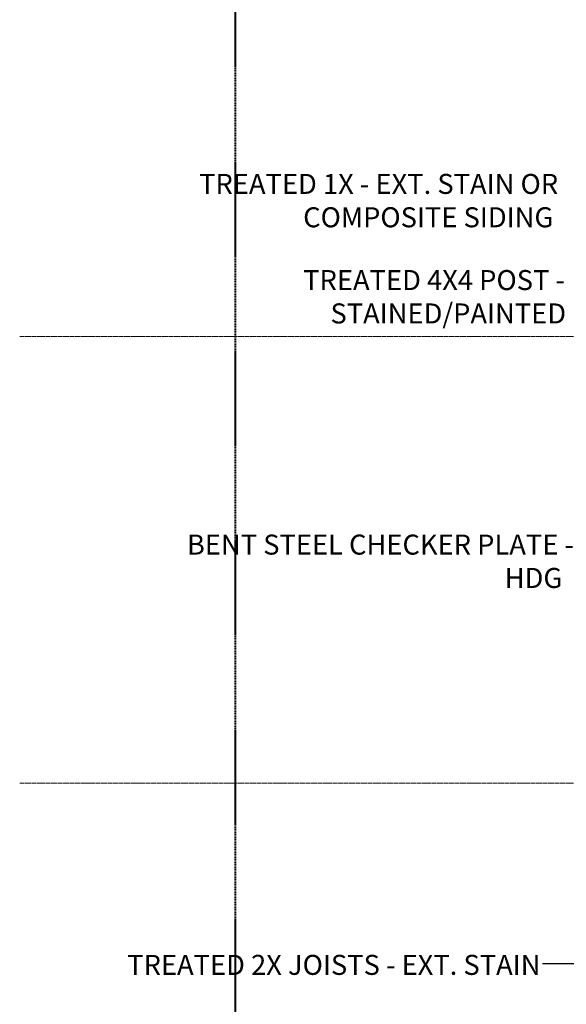
# Model space of a CAD drawing. Units: inches. Extents: x -11880 to -7686, y -129 to 625.
# Drawn here: x -10768 to -10604, y 69 to 364 of the extents above; entities that cross this region are included whole.
import ezdxf

# ---------------------------------------------------------------- set-up
doc = ezdxf.new("R2010")
doc.units = ezdxf.units.IN
doc.header["$MEASUREMENT"] = 0
doc.linetypes.add('Aligning Line 1_8_', pattern=[0.25, 0.125, -0.125])
doc.linetypes.add('Grid Line 1_2_', pattern=[0.875, 0.5, -0.125, 0.125, -0.125])
for name, color, linetype, lineweight in [('0-4', 250, 'Continuous', 5), ('A-FLOR-LEVL-1', 51, 'Grid Line 1_2_', 9), ('G-ANNO-SYMB-1', 147, 'Aligning Line 1_8_', 40), ('G-ANNO-TEXT', 231, 'Continuous', 30), ('G-ANNO-TEXT-1', 231, 'Continuous', 9)]:
    doc.layers.add(name, color=color, linetype=linetype, lineweight=lineweight)
doc.styles.add('Century Gothic_B', font='GOTHICB.TTF', dxfattribs={"height": 6})

# ---------------------------------------------------------------- blocks, each defined once
blk = doc.blocks.new('101_W_33rd_St_Units_rvt-2-BUILDING SECTION - THRU SMALL STUDIO - LOOKING EAST')
at = {"layer": 'A-FLOR-LEVL-1'}
for p, q in [((-11880.03, 269), (-10893.6, 269)), ((-11880.03, 135.12), (-10893.6, 135.12))]:
    blk.add_line(p, q, dxfattribs=at)
at = {"layer": 'G-ANNO-SYMB-1'}
blk.add_line((-11815.53, 522.52), (-11815.53, -26.45), dxfattribs=at)
blk = doc.blocks.new('101_W_33rd_St_Site_rvt-2-BUILDING SECTION - THRU SMALL STUDIO - LOOKING EAST')
at = {"layer": 'A-FLOR-LEVL-1'}
for p, q in [((-11880.03, 269), (-10893.6, 269)), ((-11880.03, 135.12), (-10893.6, 135.12))]:
    blk.add_line(p, q, dxfattribs=at)

msp = doc.modelspace()

# ---------------------------------------------------------------- linework, layer by layer
at = {"layer": 'A-FLOR-LEVL-1'}
for p, q in [((-10767.84332461, 269), (-9781.40649228, 269)), ((-10767.84332461, 135.125), (-9781.40649228, 135.125))]:
    msp.add_line(p, q, dxfattribs=at)
at = {"layer": 'G-ANNO-TEXT'}
msp.add_line((-10594.57176723, 81.02779382), (-10611.30671566, 81.02779382), dxfattribs=at)

# ---------------------------------------------------------------- block references
at = {"layer": '0-4'}
for name in ['101_W_33rd_St_Units_rvt-2-BUILDING SECTION - THRU SMALL STUDIO - LOOKING EAST', '101_W_33rd_St_Site_rvt-2-BUILDING SECTION - THRU SMALL STUDIO - LOOKING EAST']:
    msp.add_blockref(name, (1112.19005452, 0), dxfattribs=at)

# ---------------------------------------------------------------- texts
at = {"layer": 'G-ANNO-TEXT-1', "char_height": 6, "attachment_point": 1, "style": 'Century Gothic_B'}
for s, insert, width in [('TREATED 1X - EXT. STAIN OR', (-10714.11915498, 317.77488312), 133.926), ('COMPOSITE SIDING', (-10682.95248831, 307.77488312), 96.152), ('TREATED 4X4 POST -', (-10682.95065104, 288.95494756), 96.152), ('STAINED/PAINTED', (-10674.78398437, 278.95494756), 86.254), ('BENT STEEL CHECKER PLATE -', (-10717.77269828, 209.66501935), 138.37), ('HDG', (-10622.60603162, 199.66501935), 23.028), ('TREATED 2X JOISTS - EXT. STAIN', (-10735.65317235, 83.69603529), 150.692)]:
    msp.add_mtext(s, dxfattribs=dict(at, insert=insert, width=width))

doc.saveas('drawing.dxf')
